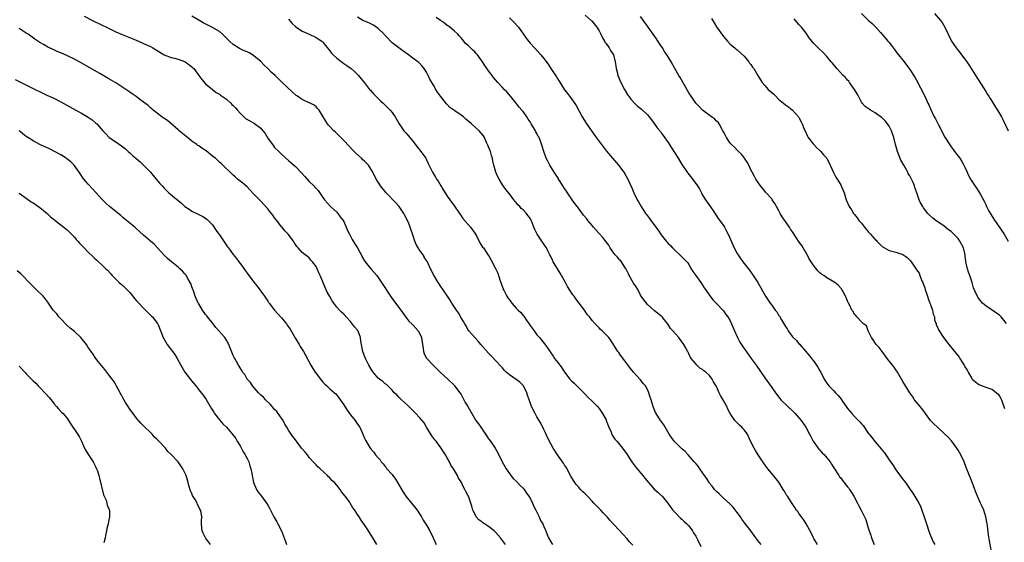
# Model space of a CAD drawing. Units: inches. Extents: x 2616000 to 2619000, y 1536000 to 1539000.
# Drawn here: x 2616757 to 2617042, y 1536846 to 1536997 of the extents above; entities that cross this region are included whole.
import ezdxf

# ---------------------------------------------------------------- set-up
doc = ezdxf.new("R2010")
doc.units = ezdxf.units.IN
doc.header["$MEASUREMENT"] = 0
doc.layers.add('LD26161536_10ft', color=9, linetype='Continuous')

msp = doc.modelspace()

# ---------------------------------------------------------------- linework, layer by layer
at = {"layer": 'LD26161536_10ft'}
for points, elevation in [([(2616775.8, 1536998.2), (2616778.19, 1536997), (2616781, 1536995.64), (2616782.27, 1536995), (2616783.65, 1536994.35), (2616785, 1536993.69), (2616786.86, 1536992.86), (2616789.74, 1536991.74), (2616791.53, 1536991), (2616793, 1536990.33), (2616795, 1536989.39), (2616795.72, 1536989), (2616797, 1536988.24), (2616797.74, 1536987.74), (2616799, 1536986.99), (2616801, 1536986.19), (2616801.98, 1536986.02), (2616803, 1536985.73), (2616804.9, 1536985.1), (2616805, 1536985.06), (2616805.1, 1536985), (2616806.18, 1536984.18), (2616807, 1536983.53), (2616807.28, 1536983.28), (2616807.55, 1536983), (2616809.05, 1536981), (2616809.87, 1536979.87), (2616811, 1536978.58), (2616812.96, 1536976.96), (2616814.09, 1536976.09), (2616815, 1536975.61), (2616815.33, 1536975.33), (2616817, 1536974.11), (2616818.29, 1536973), (2616818.63, 1536972.63), (2616819, 1536972.29), (2616819.64, 1536971.64), (2616820.25, 1536971), (2616821, 1536970.05), (2616822.59, 1536968.59), (2616823.83, 1536967.83), (2616825.13, 1536967.13), (2616827, 1536965.73), (2616827.6, 1536965), (2616828.21, 1536964.21), (2616829, 1536962.89), (2616830.34, 1536961), (2616830.62, 1536960.62), (2616831, 1536960.18), (2616832.2, 1536959), (2616833, 1536958.19), (2616835, 1536956.37), (2616835.74, 1536955.74), (2616837, 1536954.61), (2616838.75, 1536952.75), (2616839.71, 1536951.71), (2616841, 1536950.27), (2616842.38, 1536949), (2616842.68, 1536948.68), (2616843, 1536948.26), (2616843.63, 1536947.63), (2616845, 1536945.66), (2616845.43, 1536945), (2616847.2, 1536943), (2616849, 1536941.36), (2616849.31, 1536941), (2616850.01, 1536940.01), (2616850.83, 1536939), (2616851, 1536938.69), (2616851.76, 1536937), (2616852.08, 1536936.08), (2616852.66, 1536935), (2616853, 1536934.42), (2616853.46, 1536933.46), (2616853.75, 1536933), (2616854.2, 1536932.2), (2616855.01, 1536931), (2616856.31, 1536928.52), (2616856.38, 1536928.38), (2616857.21, 1536927), (2616858.84, 1536925), (2616859.87, 1536923.87), (2616860.57, 1536923), (2616861, 1536922.42), (2616861.99, 1536921), (2616864.74, 1536916.74), (2616866.04, 1536915), (2616867.58, 1536913), (2616869, 1536910.95), (2616869.83, 1536909.82), (2616870.7, 1536909), (2616870.83, 1536908.83), (2616871, 1536908.69), (2616872.62, 1536907), (2616873, 1536906.32), (2616873.5, 1536905), (2616873.79, 1536903), (2616874.03, 1536901.97), (2616874.14, 1536901), (2616874.31, 1536900.31), (2616875.03, 1536899.03), (2616876.95, 1536897), (2616877.99, 1536895.99), (2616879, 1536894.99), (2616881.14, 1536893), (2616883, 1536891.18), (2616883.15, 1536891), (2616884.66, 1536889), (2616885, 1536888.5), (2616885.51, 1536887.51), (2616885.84, 1536887), (2616886.24, 1536886.24), (2616886.99, 1536884.99), (2616887.72, 1536883.72), (2616888.09, 1536883), (2616889.29, 1536881), (2616890.03, 1536880.03), (2616890.69, 1536879), (2616892.48, 1536876.48), (2616893, 1536875.7), (2616893.51, 1536875), (2616894.91, 1536872.91), (2616895.65, 1536871.65), (2616896.94, 1536869), (2616897.65, 1536867.65), (2616898.05, 1536867), (2616899, 1536865.61), (2616899.47, 1536865), (2616900.15, 1536864.15), (2616901, 1536863.4), (2616901.19, 1536863.19), (2616901.39, 1536863), (2616902.15, 1536862.15), (2616903, 1536861.35), (2616903.27, 1536861), (2616903.94, 1536859.94), (2616904.65, 1536859), (2616905, 1536858.46), (2616905.74, 1536857), (2616906.07, 1536856.07), (2616906.69, 1536855), (2616907.62, 1536853), (2616908.01, 1536852.01), (2616908.65, 1536851), (2616909, 1536850.21), (2616909.35, 1536849.35), (2616909.54, 1536849), (2616909.92, 1536847.92), (2616910.37, 1536847), (2616911, 1536845.83), (2616911.46, 1536845)], 8650), ([(2616934.8, 1536844.8), (2616933.82, 1536845.82), (2616933, 1536846.73), (2616931.96, 1536847.96), (2616931.02, 1536849), (2616929, 1536851.12), (2616928.1, 1536852.1), (2616927.32, 1536853), (2616926.22, 1536854.22), (2616925.46, 1536855), (2616925.24, 1536855.24), (2616924.23, 1536856.23), (2616923.52, 1536857), (2616923, 1536857.59), (2616921.63, 1536859), (2616921, 1536859.7), (2616920.3, 1536860.3), (2616919.61, 1536861), (2616919, 1536861.74), (2616918.39, 1536862.39), (2616917.97, 1536863), (2616917.58, 1536863.58), (2616916.85, 1536864.85), (2616915.41, 1536867.41), (2616915, 1536868.03), (2616914.64, 1536868.64), (2616912.99, 1536871), (2616911.7, 1536873), (2616911, 1536874.18), (2616910.08, 1536876.08), (2616909.45, 1536877.45), (2616909, 1536878.34), (2616908.16, 1536880.16), (2616907, 1536882.04), (2616906.44, 1536883), (2616905.45, 1536885), (2616905, 1536886.17), (2616904.74, 1536887), (2616904.3, 1536888.3), (2616904.09, 1536889), (2616903.05, 1536891.05), (2616902.07, 1536892.07), (2616901, 1536892.91), (2616899, 1536894.25), (2616898.08, 1536895), (2616897.54, 1536895.54), (2616897, 1536896.21), (2616896.6, 1536896.6), (2616895, 1536898.4), (2616893.7, 1536899.7), (2616893, 1536900.46), (2616890.78, 1536903), (2616889.99, 1536903.99), (2616888.95, 1536905), (2616887.26, 1536907), (2616887, 1536907.39), (2616886.44, 1536908.44), (2616886.06, 1536909), (2616885.71, 1536909.71), (2616885, 1536910.76), (2616884.24, 1536912.24), (2616883.67, 1536913), (2616882.37, 1536915), (2616881.87, 1536915.87), (2616881.06, 1536917), (2616879, 1536920.1), (2616878.65, 1536920.65), (2616878.4, 1536921), (2616877.12, 1536923.12), (2616876.17, 1536925), (2616875.46, 1536926.54), (2616875.24, 1536927), (2616875, 1536927.39), (2616874.36, 1536928.36), (2616874.27, 1536928.52), (2616873.99, 1536929), (2616873, 1536930.37), (2616872.59, 1536931), (2616871.99, 1536931.99), (2616871.59, 1536933), (2616871, 1536934.78), (2616870.42, 1536936.42), (2616870.27, 1536937), (2616869.86, 1536938.14), (2616869.51, 1536939), (2616868.63, 1536940.63), (2616868.45, 1536941), (2616867.04, 1536943.04), (2616866.09, 1536944.09), (2616863.29, 1536947), (2616861.66, 1536949), (2616861, 1536950.05), (2616860.45, 1536951), (2616859.47, 1536953), (2616859, 1536953.77), (2616858.18, 1536955), (2616857, 1536956.2), (2616856.59, 1536956.59), (2616856.17, 1536957), (2616854.5, 1536958.5), (2616853.51, 1536959.51), (2616852.54, 1536960.54), (2616851, 1536962.21), (2616850.2, 1536963), (2616849.61, 1536963.61), (2616848.58, 1536964.58), (2616848.12, 1536965), (2616846.64, 1536966.64), (2616846.3, 1536967), (2616845.82, 1536967.82), (2616845.02, 1536969), (2616843.87, 1536971), (2616843.46, 1536971.46), (2616843, 1536971.9), (2616842.42, 1536972.42), (2616841.3, 1536973), (2616841, 1536973.13), (2616839, 1536974.06), (2616838.42, 1536974.42), (2616837.64, 1536975), (2616837.26, 1536975.26), (2616836.18, 1536976.18), (2616833, 1536979.14), (2616831.18, 1536981), (2616830.03, 1536982.03), (2616829.04, 1536983), (2616827.99, 1536983.99), (2616827, 1536985.08), (2616825, 1536986.74), (2616824.59, 1536987), (2616823.58, 1536987.58), (2616823, 1536987.86), (2616822.19, 1536988.19), (2616820.82, 1536988.82), (2616819, 1536989.99), (2616817.91, 1536991), (2616817.47, 1536991.47), (2616815.93, 1536993), (2616815, 1536993.73), (2616812.82, 1536995), (2616810.28, 1536996.28), (2616808.82, 1536997.18), (2616807, 1536998.2)], 8640), ([(2616835, 1536997.31), (2616836.12, 1536996.12), (2616837.17, 1536995.17), (2616839, 1536993.9), (2616840.95, 1536993), (2616843, 1536992.02), (2616843.62, 1536991.62), (2616844.66, 1536991), (2616845, 1536990.7), (2616845.73, 1536989.73), (2616847, 1536988.18), (2616847.49, 1536987.49), (2616847.94, 1536987), (2616849, 1536986.04), (2616851, 1536984.53), (2616851.92, 1536983.92), (2616853.17, 1536983), (2616854.15, 1536982.15), (2616855, 1536981.33), (2616855.3, 1536981), (2616856.07, 1536980.07), (2616857, 1536978.92), (2616858.49, 1536977), (2616858.72, 1536976.72), (2616859.66, 1536975.66), (2616861, 1536974.34), (2616861.68, 1536973.68), (2616862.47, 1536973), (2616864.49, 1536971), (2616865, 1536970.31), (2616865.91, 1536969), (2616866.34, 1536968.34), (2616867.03, 1536967), (2616868.43, 1536965), (2616869, 1536964.35), (2616869.65, 1536963.65), (2616871, 1536962.01), (2616872.29, 1536960.29), (2616873.34, 1536959), (2616874.77, 1536957), (2616875.49, 1536955.49), (2616876.45, 1536953.55), (2616876.7, 1536953), (2616877, 1536952.5), (2616877.58, 1536951.58), (2616877.92, 1536951), (2616878.35, 1536950.35), (2616879.1, 1536949), (2616879.85, 1536947.85), (2616880.36, 1536947), (2616881, 1536946.05), (2616881.78, 1536945), (2616883.13, 1536943.13), (2616884.54, 1536941), (2616884.71, 1536940.71), (2616885, 1536940.33), (2616885.51, 1536939.51), (2616887.75, 1536937), (2616889, 1536935.29), (2616889.19, 1536935), (2616889.44, 1536934.56), (2616890.49, 1536932.49), (2616891.26, 1536931.26), (2616891.49, 1536931), (2616892.9, 1536928.9), (2616893.12, 1536928.52), (2616893.62, 1536927.62), (2616893.99, 1536927), (2616894.35, 1536926.35), (2616895, 1536925.09), (2616895.66, 1536923.66), (2616896.21, 1536921.79), (2616896.51, 1536921), (2616896.67, 1536920.67), (2616897.19, 1536919.19), (2616897.24, 1536919), (2616897.45, 1536918.55), (2616898.24, 1536917), (2616898.58, 1536916.58), (2616899, 1536915.96), (2616899.42, 1536915.42), (2616899.68, 1536915), (2616901, 1536913.59), (2616901.53, 1536913), (2616902.29, 1536912.29), (2616903, 1536911.41), (2616903.21, 1536911.21), (2616904.09, 1536909.91), (2616904.74, 1536909), (2616904.83, 1536908.83), (2616905, 1536908.57), (2616906.16, 1536907), (2616907, 1536905.83), (2616907.77, 1536905), (2616909.19, 1536903.19), (2616910.03, 1536902.03), (2616911, 1536900.56), (2616911.67, 1536899.67), (2616912.12, 1536899), (2616913, 1536897.77), (2616913.58, 1536897), (2616914.21, 1536896.21), (2616914.98, 1536895), (2616916.53, 1536893), (2616917, 1536892.48), (2616917.76, 1536891.76), (2616918.51, 1536891), (2616919, 1536890.55), (2616920.8, 1536888.8), (2616921.78, 1536887.78), (2616923, 1536886.59), (2616924.54, 1536885), (2616925, 1536884.49), (2616925.62, 1536883.62), (2616926, 1536883), (2616927, 1536881.14), (2616927.07, 1536881), (2616927.81, 1536879), (2616928.45, 1536877.55), (2616928.66, 1536877), (2616928.77, 1536876.77), (2616929.6, 1536875.6), (2616930.11, 1536875), (2616931, 1536873.97), (2616931.77, 1536873), (2616933.1, 1536871.1), (2616933.87, 1536869.87), (2616934.52, 1536869), (2616934.7, 1536868.7), (2616935, 1536868.33), (2616935.56, 1536867.56), (2616936.05, 1536867), (2616937, 1536865.79), (2616937.66, 1536865), (2616938.23, 1536864.23), (2616941, 1536861.05), (2616942.07, 1536860.07), (2616943, 1536859.26), (2616943.15, 1536859.15), (2616943.3, 1536859), (2616944.96, 1536857), (2616945.79, 1536855.79), (2616946.4, 1536855), (2616947, 1536854.32), (2616948.63, 1536852.63), (2616949, 1536852.36), (2616949.65, 1536851.65), (2616950.43, 1536851), (2616950.7, 1536850.7), (2616951, 1536850.44), (2616952.06, 1536849), (2616952.39, 1536848.39), (2616953, 1536847.48), (2616953.5, 1536846.5), (2616954.45, 1536844.45)], 8630), ([(2616971.96, 1536845), (2616971, 1536846.15), (2616970.39, 1536847), (2616968.94, 1536848.94), (2616967.21, 1536851.21), (2616966.36, 1536852.36), (2616965.94, 1536853), (2616965, 1536854.34), (2616963.83, 1536855.83), (2616962.85, 1536856.85), (2616961, 1536858.49), (2616960.47, 1536859), (2616959.76, 1536859.76), (2616959, 1536860.41), (2616958.72, 1536860.72), (2616958.48, 1536861), (2616957.86, 1536861.86), (2616957, 1536862.82), (2616956.88, 1536863), (2616956.19, 1536864.19), (2616955.58, 1536865), (2616954.17, 1536867), (2616953.73, 1536867.73), (2616953, 1536868.47), (2616952.76, 1536868.76), (2616952.52, 1536869), (2616950.78, 1536871), (2616949.97, 1536871.97), (2616949, 1536872.81), (2616947, 1536874.72), (2616946.73, 1536875), (2616946.02, 1536876.02), (2616945.29, 1536877), (2616944.14, 1536879), (2616943.75, 1536879.75), (2616942.9, 1536880.9), (2616942.82, 1536881), (2616941.5, 1536883), (2616941.34, 1536883.34), (2616940.78, 1536884.78), (2616940.68, 1536885), (2616940.09, 1536887), (2616939.77, 1536887.77), (2616939.45, 1536889), (2616939, 1536890.01), (2616938.43, 1536891), (2616937.74, 1536891.74), (2616937, 1536892.8), (2616936.83, 1536893), (2616934.99, 1536894.99), (2616934.06, 1536896.06), (2616933, 1536897.53), (2616931.49, 1536899.49), (2616931, 1536900.23), (2616930.68, 1536900.68), (2616930.42, 1536901), (2616929, 1536903.32), (2616928.33, 1536904.33), (2616927.78, 1536905), (2616927, 1536905.8), (2616925.86, 1536907), (2616925.38, 1536907.38), (2616925, 1536907.82), (2616923.87, 1536909), (2616923, 1536909.95), (2616922.2, 1536911), (2616921.66, 1536911.66), (2616920.74, 1536913), (2616919.24, 1536915), (2616918.25, 1536916.25), (2616917.74, 1536917), (2616917.42, 1536917.42), (2616917, 1536918.01), (2616915.87, 1536919.87), (2616915.27, 1536921), (2616913.72, 1536923.72), (2616912.9, 1536925), (2616911.72, 1536927), (2616911.48, 1536927.48), (2616910.98, 1536928.52), (2616910.75, 1536929), (2616910.16, 1536930.16), (2616909.72, 1536931), (2616909.45, 1536931.45), (2616908.36, 1536933), (2616907.02, 1536935), (2616906.35, 1536936.35), (2616906.07, 1536937), (2616905.58, 1536938.42), (2616905.36, 1536939), (2616905, 1536939.66), (2616904.39, 1536940.39), (2616904, 1536941), (2616903, 1536942.02), (2616902.44, 1536942.44), (2616902.04, 1536943), (2616901.5, 1536943.5), (2616901, 1536944.17), (2616900.6, 1536944.6), (2616900.33, 1536945), (2616899, 1536946.73), (2616897.96, 1536947.96), (2616897.22, 1536949), (2616897, 1536949.35), (2616896.03, 1536951), (2616895.68, 1536951.68), (2616895.07, 1536953), (2616894.5, 1536955), (2616894.21, 1536956.21), (2616894.15, 1536957), (2616893.83, 1536957.83), (2616893.54, 1536959), (2616893, 1536960.29), (2616892.78, 1536960.78), (2616892.7, 1536961), (2616892.39, 1536961.61), (2616891.75, 1536963), (2616891.48, 1536963.48), (2616890.21, 1536965), (2616888.04, 1536967), (2616887, 1536967.9), (2616886.36, 1536968.36), (2616885.67, 1536969), (2616885, 1536969.52), (2616883.19, 1536970.81), (2616881.76, 1536971.76), (2616881, 1536972.61), (2616880.79, 1536972.79), (2616879.06, 1536975), (2616878.19, 1536976.19), (2616877.67, 1536977), (2616877, 1536978.23), (2616875.95, 1536979.95), (2616875.5, 1536981), (2616875, 1536982.01), (2616874.31, 1536983), (2616873.7, 1536983.7), (2616873, 1536984.55), (2616872.76, 1536984.76), (2616872.51, 1536985), (2616871, 1536986.06), (2616869.82, 1536987), (2616868.15, 1536988.15), (2616865, 1536990.52), (2616864.53, 1536991), (2616863.81, 1536991.81), (2616863, 1536992.62), (2616862.84, 1536992.84), (2616862.68, 1536993), (2616861, 1536994.61), (2616859.63, 1536995.63), (2616858.29, 1536996.29), (2616856.58, 1536997), (2616855, 1536997.91)], 8620), ([(2616988.29, 1536845), (2616987.21, 1536846.79), (2616987, 1536847.16), (2616986.41, 1536848.41), (2616984.95, 1536851), (2616984.23, 1536852.23), (2616983.64, 1536853), (2616983, 1536853.91), (2616982.56, 1536854.56), (2616982.22, 1536855), (2616981.73, 1536855.73), (2616980.9, 1536856.9), (2616979.57, 1536859), (2616979.33, 1536859.33), (2616979, 1536859.9), (2616978.58, 1536860.58), (2616978.36, 1536861), (2616977.05, 1536863.06), (2616975.57, 1536865), (2616973.92, 1536867), (2616972.67, 1536868.67), (2616971.07, 1536871.07), (2616970.3, 1536872.3), (2616969.88, 1536873), (2616968.89, 1536875), (2616968.33, 1536876.33), (2616967.98, 1536877), (2616967, 1536878.32), (2616966.69, 1536878.69), (2616966.4, 1536879), (2616965.66, 1536879.66), (2616965, 1536880.31), (2616964.64, 1536880.64), (2616964.33, 1536881), (2616963, 1536882.97), (2616962.3, 1536884.3), (2616961.96, 1536885), (2616961, 1536886.82), (2616960.2, 1536888.2), (2616959.82, 1536889), (2616959, 1536890.84), (2616958.18, 1536892.18), (2616957.79, 1536893), (2616957, 1536894.07), (2616955.94, 1536895), (2616955.38, 1536895.38), (2616955, 1536895.75), (2616954.19, 1536896.19), (2616953.35, 1536897), (2616953, 1536897.38), (2616951.7, 1536899), (2616951.43, 1536899.43), (2616951, 1536900.34), (2616950.78, 1536900.78), (2616950.64, 1536901), (2616950.09, 1536902.09), (2616949.54, 1536903), (2616949.31, 1536903.31), (2616949, 1536903.82), (2616948.09, 1536905), (2616946.38, 1536907), (2616945.69, 1536907.69), (2616945, 1536908.86), (2616943.27, 1536911), (2616943.13, 1536911.13), (2616943, 1536911.28), (2616941, 1536912.91), (2616939, 1536914.65), (2616938.69, 1536915), (2616937.96, 1536915.96), (2616937.23, 1536917), (2616937, 1536917.36), (2616936.18, 1536919), (2616935.75, 1536919.75), (2616935, 1536920.82), (2616933.73, 1536923), (2616933.52, 1536923.52), (2616933, 1536924.47), (2616932.85, 1536924.85), (2616932.76, 1536925), (2616932.23, 1536925.77), (2616931.48, 1536927), (2616931.27, 1536927.27), (2616931, 1536927.5), (2616930.34, 1536928.34), (2616930.16, 1536928.52), (2616929.7, 1536929), (2616929.41, 1536929.41), (2616929, 1536929.87), (2616928.22, 1536931), (2616927.79, 1536931.79), (2616927, 1536932.8), (2616926.07, 1536934.07), (2616925, 1536935.2), (2616924.16, 1536936.16), (2616923.4, 1536937), (2616923, 1536937.48), (2616921.76, 1536939), (2616921.44, 1536939.44), (2616920.52, 1536940.52), (2616919, 1536942.56), (2616918.8, 1536942.8), (2616918.67, 1536943), (2616917.94, 1536943.94), (2616917.24, 1536945), (2616915.82, 1536947), (2616915.51, 1536947.51), (2616915, 1536948.29), (2616914.52, 1536949), (2616913.71, 1536950.29), (2616913.28, 1536951), (2616913.19, 1536951.19), (2616912.41, 1536952.41), (2616911.95, 1536953), (2616910.7, 1536955), (2616910.18, 1536956.18), (2616909.7, 1536957), (2616908.95, 1536959), (2616908.51, 1536960.51), (2616908.01, 1536961.99), (2616907.62, 1536963), (2616907.36, 1536963.36), (2616907, 1536964.22), (2616906.69, 1536964.69), (2616906.56, 1536965), (2616906.02, 1536965.98), (2616905.35, 1536967), (2616905.19, 1536967.19), (2616905, 1536967.59), (2616904.4, 1536968.4), (2616904.11, 1536969), (2616903, 1536970.54), (2616902.65, 1536971), (2616901.82, 1536971.82), (2616900.98, 1536973), (2616899.37, 1536975), (2616898.25, 1536976.25), (2616897.53, 1536977), (2616897, 1536977.52), (2616895.67, 1536979), (2616895, 1536979.77), (2616894.45, 1536980.45), (2616894.05, 1536981), (2616893, 1536982.35), (2616891.87, 1536983.87), (2616891.18, 1536985), (2616889.74, 1536987), (2616889.41, 1536987.41), (2616889, 1536987.84), (2616888.38, 1536988.38), (2616887, 1536989.78), (2616886.34, 1536990.34), (2616885.84, 1536991), (2616885.44, 1536991.44), (2616885, 1536991.97), (2616884.5, 1536992.5), (2616884.08, 1536993), (2616883, 1536993.97), (2616881.77, 1536995), (2616881.33, 1536995.33), (2616881, 1536995.54), (2616880.2, 1536996.2), (2616879.05, 1536997), (2616877.81, 1536997.81)], 8610), ([(2616899, 1536997.76), (2616899.79, 1536997), (2616900.42, 1536996.42), (2616901.37, 1536995.37), (2616901.65, 1536995), (2616903, 1536993.12), (2616903.86, 1536991.86), (2616904.51, 1536991), (2616905, 1536990.41), (2616906.27, 1536989), (2616908.12, 1536987), (2616909, 1536985.95), (2616910.28, 1536984.28), (2616911.24, 1536982.76), (2616912.63, 1536980.63), (2616913, 1536980), (2616913.41, 1536979.41), (2616915, 1536976.9), (2616915.81, 1536975.81), (2616916.44, 1536975), (2616917.53, 1536973.53), (2616918.31, 1536972.31), (2616920.11, 1536969), (2616921.22, 1536967.22), (2616923, 1536964.64), (2616923.7, 1536963.7), (2616925.67, 1536961), (2616927.12, 1536959.12), (2616928.88, 1536957), (2616930.61, 1536955), (2616932.18, 1536953), (2616932.5, 1536952.5), (2616933.35, 1536951), (2616933.85, 1536949.85), (2616934.44, 1536948.44), (2616935.04, 1536947.04), (2616936.06, 1536945), (2616936.41, 1536944.41), (2616937.19, 1536943), (2616938.45, 1536941), (2616938.7, 1536940.7), (2616939, 1536940.28), (2616939.56, 1536939.56), (2616939.94, 1536939), (2616942.14, 1536936.14), (2616943, 1536934.81), (2616944.42, 1536933), (2616944.71, 1536932.71), (2616945, 1536932.35), (2616945.68, 1536931.68), (2616946.25, 1536931), (2616947, 1536930.26), (2616948.72, 1536928.72), (2616948.92, 1536928.52), (2616949.71, 1536927.71), (2616950.38, 1536927), (2616950.66, 1536926.66), (2616951, 1536926.19), (2616951.69, 1536925), (2616952.16, 1536924.16), (2616953, 1536923.04), (2616954.46, 1536921), (2616954.67, 1536920.67), (2616955, 1536920.24), (2616955.47, 1536919.47), (2616955.81, 1536919), (2616957.09, 1536917.09), (2616957.18, 1536917), (2616957.95, 1536915.95), (2616958.89, 1536915), (2616959, 1536914.87), (2616961, 1536912.79), (2616961.76, 1536911.76), (2616962.29, 1536911), (2616963, 1536909.85), (2616963.38, 1536909), (2616964.2, 1536907), (2616965.06, 1536905), (2616965.74, 1536903.74), (2616966.52, 1536902.52), (2616967, 1536901.82), (2616969.06, 1536899), (2616970.48, 1536897), (2616973, 1536893.38), (2616975, 1536890.59), (2616976.1, 1536889), (2616976.48, 1536888.48), (2616977, 1536887.84), (2616977.35, 1536887.35), (2616977.64, 1536887), (2616979.65, 1536885), (2616981, 1536883.78), (2616981.8, 1536883), (2616983, 1536881.68), (2616983.59, 1536881), (2616984.92, 1536879), (2616985.98, 1536877), (2616986.31, 1536876.31), (2616987.05, 1536875), (2616988.68, 1536872.68), (2616989, 1536872.37), (2616989.64, 1536871.64), (2616990.27, 1536871), (2616990.6, 1536870.6), (2616991, 1536870.17), (2616991.9, 1536869), (2616992.31, 1536868.31), (2616993, 1536867.27), (2616993.16, 1536867), (2616994.44, 1536865), (2616994.67, 1536864.67), (2616995, 1536864.31), (2616995.56, 1536863.56), (2616997, 1536861.74), (2616997.31, 1536861.31), (2616997.53, 1536861), (2616998.08, 1536860.08), (2616998.79, 1536859), (2616999.89, 1536857), (2617000.22, 1536856.22), (2617000.95, 1536855), (2617001.94, 1536853), (2617002.27, 1536852.27), (2617003, 1536849.88), (2617003.25, 1536849), (2617003.71, 1536847.71), (2617003.91, 1536847), (2617004.73, 1536845)], 8600), ([(2616921, 1536998.5), (2616922.71, 1536997), (2616922.85, 1536996.85), (2616923, 1536996.73), (2616923.74, 1536995.74), (2616924.36, 1536995), (2616925, 1536993.99), (2616925.47, 1536993), (2616925.94, 1536991.94), (2616926.57, 1536991), (2616926.7, 1536990.7), (2616927, 1536990.31), (2616927.9, 1536989), (2616928.29, 1536988.29), (2616929, 1536987.31), (2616929.16, 1536987), (2616929.7, 1536985), (2616929.82, 1536983.82), (2616929.99, 1536983), (2616930.33, 1536981.67), (2616930.47, 1536981), (2616931.31, 1536979), (2616932.36, 1536977), (2616933.35, 1536975.35), (2616933.58, 1536975), (2616934.2, 1536974.2), (2616935.25, 1536973), (2616936.17, 1536972.17), (2616937.26, 1536971.26), (2616939, 1536969.59), (2616939.51, 1536969), (2616940.14, 1536968.14), (2616941, 1536967.12), (2616941.87, 1536965.87), (2616942.58, 1536965), (2616942.75, 1536964.75), (2616943, 1536964.44), (2616943.6, 1536963.6), (2616945, 1536961.57), (2616946.02, 1536960.02), (2616947.93, 1536957), (2616949, 1536955.19), (2616951, 1536952.27), (2616951.6, 1536951.6), (2616952.08, 1536951), (2616953, 1536949.68), (2616953.52, 1536949), (2616954.11, 1536948.11), (2616954.65, 1536947), (2616955, 1536946.36), (2616955.82, 1536945), (2616956.32, 1536944.32), (2616957.94, 1536941.94), (2616959.53, 1536939.53), (2616961, 1536937.51), (2616961.31, 1536937), (2616961.91, 1536935.91), (2616962.35, 1536935), (2616964.18, 1536931), (2616965, 1536929.43), (2616965.26, 1536929), (2616965.6, 1536928.52), (2616965.98, 1536927.98), (2616966.63, 1536927), (2616967, 1536926.5), (2616968.53, 1536924.53), (2616969.61, 1536923), (2616970.95, 1536920.95), (2616973.21, 1536917), (2616974.55, 1536915), (2616975, 1536914.45), (2616976.03, 1536913), (2616976.45, 1536912.45), (2616977, 1536911.54), (2616977.23, 1536911.23), (2616977.82, 1536910.18), (2616978.72, 1536908.72), (2616979, 1536908.2), (2616979.52, 1536907.52), (2616979.79, 1536907), (2616981, 1536905.28), (2616981.24, 1536905), (2616982.16, 1536904.16), (2616983, 1536903.14), (2616983.08, 1536903.08), (2616984.92, 1536901), (2616985.85, 1536899.85), (2616986.52, 1536899), (2616987, 1536898.34), (2616988.03, 1536897), (2616988.4, 1536896.4), (2616989, 1536895.34), (2616989.21, 1536895), (2616990.23, 1536893), (2616991, 1536891.77), (2616991.59, 1536891), (2616993, 1536889.55), (2616993.48, 1536889), (2616994.25, 1536888.25), (2616995.12, 1536887.12), (2616995.61, 1536886.39), (2616996.58, 1536885), (2616997, 1536884.46), (2616997.67, 1536883.67), (2616998.2, 1536883), (2616999, 1536882.16), (2617000.57, 1536880.57), (2617001, 1536879.98), (2617001.49, 1536879.49), (2617003, 1536877.3), (2617003.23, 1536877), (2617004.03, 1536876.03), (2617005, 1536874.78), (2617006.76, 1536872.76), (2617007, 1536872.41), (2617007.65, 1536871.65), (2617009.27, 1536869.27), (2617009.43, 1536869), (2617010.08, 1536868.08), (2617010.78, 1536867), (2617012.56, 1536864.56), (2617013.74, 1536863), (2617015.15, 1536861), (2617015.9, 1536859.9), (2617017, 1536858.13), (2617017.62, 1536857), (2617018.09, 1536856.09), (2617018.49, 1536855), (2617019.2, 1536853), (2617019.64, 1536851.64), (2617019.82, 1536851), (2617020.61, 1536848.61), (2617021, 1536847.63), (2617021.81, 1536845.81), (2617022.25, 1536845)], 8590), ([(2617038.65, 1536843), (2617038.11, 1536846.11), (2617037.85, 1536847.85), (2617037.55, 1536850.45), (2617037.47, 1536851), (2617037.08, 1536853), (2617036.42, 1536855), (2617036.01, 1536856.01), (2617035.5, 1536857), (2617034.6, 1536859), (2617034.18, 1536860.18), (2617033.85, 1536861), (2617033.08, 1536863.08), (2617031.35, 1536867.35), (2617030.73, 1536869), (2617029.82, 1536871), (2617029, 1536872.38), (2617028.6, 1536873), (2617027.08, 1536875.08), (2617026.14, 1536876.14), (2617025, 1536877.25), (2617023, 1536879.02), (2617022, 1536880), (2617021.06, 1536881), (2617019.56, 1536883), (2617019.34, 1536883.34), (2617019, 1536883.78), (2617018.5, 1536884.5), (2617018.03, 1536885), (2617017, 1536886.3), (2617016.39, 1536887), (2617015.87, 1536887.87), (2617014.98, 1536889), (2617013.82, 1536891), (2617013.49, 1536891.49), (2617013, 1536892.24), (2617012.59, 1536893), (2617011.44, 1536895), (2617011.28, 1536895.28), (2617011, 1536895.68), (2617010.46, 1536896.46), (2617010.02, 1536897), (2617008.48, 1536899), (2617007, 1536901.01), (2617006.1, 1536902.1), (2617005.29, 1536903), (2617004.37, 1536904.37), (2617003.9, 1536905), (2617002.92, 1536907), (2617002.46, 1536908.46), (2617001.65, 1536909), (2617001, 1536909.62), (2616999.68, 1536911), (2616999.38, 1536911.38), (2616999, 1536911.74), (2616998.58, 1536912.58), (2616998.24, 1536913), (2616997.51, 1536914.49), (2616997.18, 1536915.18), (2616997, 1536915.62), (2616996.61, 1536916.61), (2616996.42, 1536917), (2616995.71, 1536918.29), (2616995.34, 1536919), (2616995.19, 1536919.19), (2616994.23, 1536920.23), (2616993.32, 1536921), (2616991, 1536922.39), (2616990.13, 1536923), (2616989.45, 1536923.45), (2616989, 1536923.81), (2616988.4, 1536924.4), (2616987, 1536926.14), (2616985.9, 1536927.9), (2616985.55, 1536928.52), (2616983.69, 1536931.69), (2616983, 1536932.73), (2616982.06, 1536934.06), (2616981, 1536935.71), (2616980.48, 1536936.48), (2616980.18, 1536937), (2616978.07, 1536940.07), (2616977.5, 1536941), (2616977, 1536941.96), (2616976.42, 1536943), (2616975.89, 1536943.89), (2616975.17, 1536945), (2616975, 1536945.21), (2616973.22, 1536947.22), (2616973, 1536947.51), (2616972.31, 1536948.31), (2616971.78, 1536949), (2616970.44, 1536951), (2616969.91, 1536951.91), (2616969.32, 1536953), (2616969, 1536953.63), (2616968.36, 1536955), (2616967.88, 1536955.88), (2616967.14, 1536957), (2616966.22, 1536958.22), (2616965.35, 1536959), (2616965.18, 1536959.19), (2616965, 1536959.35), (2616964.22, 1536960.22), (2616963.33, 1536961), (2616963, 1536961.4), (2616961.92, 1536963), (2616961.64, 1536963.64), (2616961, 1536964.71), (2616960.87, 1536965), (2616960.63, 1536965.37), (2616959.75, 1536967), (2616959.47, 1536967.47), (2616959, 1536967.77), (2616958.44, 1536968.44), (2616957.59, 1536969), (2616954.91, 1536971), (2616954, 1536972), (2616952.98, 1536973), (2616951.65, 1536975), (2616951, 1536976.03), (2616948.45, 1536980.45), (2616948.1, 1536981), (2616946.96, 1536983), (2616945.86, 1536985), (2616945, 1536986.4), (2616944.65, 1536987), (2616943.98, 1536987.98), (2616943.37, 1536989), (2616942.42, 1536990.42), (2616941.66, 1536991.66), (2616940.7, 1536993), (2616939, 1536995.31), (2616937, 1536998.15)], 8580), ([(2616957.59, 1536997.59), (2616958.31, 1536996.31), (2616959, 1536995.16), (2616961, 1536992.32), (2616961.61, 1536991.61), (2616962.16, 1536991), (2616963, 1536990.13), (2616964.32, 1536989), (2616964.7, 1536988.7), (2616965, 1536988.47), (2616967, 1536986.62), (2616968.35, 1536985), (2616968.62, 1536984.62), (2616969, 1536984.16), (2616969.48, 1536983.48), (2616969.82, 1536983), (2616971.02, 1536981), (2616971.74, 1536979.74), (2616972.22, 1536979), (2616973, 1536978.08), (2616974.03, 1536977), (2616975, 1536976.12), (2616975.61, 1536975.61), (2616976.24, 1536975), (2616977, 1536974.2), (2616978.45, 1536973), (2616979, 1536972.48), (2616979.92, 1536971.92), (2616981.01, 1536971.01), (2616982.76, 1536969), (2616982.87, 1536968.87), (2616983, 1536968.65), (2616983.58, 1536967.58), (2616983.8, 1536967), (2616984.36, 1536965.64), (2616984.76, 1536964.76), (2616985, 1536964.27), (2616985.38, 1536963.38), (2616985.59, 1536963), (2616987, 1536961.2), (2616987.17, 1536961), (2616988.07, 1536960.07), (2616989, 1536959.28), (2616989.28, 1536959), (2616990.06, 1536958.06), (2616990.97, 1536957), (2616991.94, 1536955), (2616992.88, 1536952.88), (2616993.57, 1536951.57), (2616993.97, 1536951), (2616995, 1536949.28), (2616995.18, 1536949), (2616995.69, 1536947.69), (2616995.98, 1536947), (2616996.61, 1536945), (2616997.49, 1536943), (2616998.09, 1536942.09), (2616998.75, 1536941), (2616999, 1536940.71), (2616999.76, 1536939.76), (2617000.27, 1536939), (2617001, 1536938.17), (2617001.89, 1536937), (2617002.42, 1536936.42), (2617003, 1536935.72), (2617003.34, 1536935.34), (2617003.6, 1536935), (2617005, 1536933.48), (2617005.25, 1536933.25), (2617005.44, 1536933), (2617006.25, 1536932.25), (2617007, 1536931.47), (2617007.67, 1536931), (2617009, 1536930.32), (2617011, 1536929.81), (2617013, 1536929.1), (2617013.86, 1536928.52), (2617014.25, 1536928.25), (2617015.26, 1536927.26), (2617015.45, 1536927), (2617016.29, 1536925.71), (2617016.89, 1536924.89), (2617017, 1536924.68), (2617017.7, 1536923.7), (2617017.91, 1536923), (2617018.55, 1536921.45), (2617018.78, 1536921), (2617019, 1536920.37), (2617019.4, 1536919.4), (2617019.51, 1536919), (2617020.18, 1536917), (2617020.36, 1536916.36), (2617020.87, 1536915), (2617021, 1536914.57), (2617021.58, 1536913), (2617021.82, 1536911.82), (2617022.14, 1536911), (2617022.2, 1536910.2), (2617022.64, 1536909), (2617022.7, 1536908.7), (2617023, 1536908.05), (2617023.3, 1536907.3), (2617023.48, 1536907), (2617024.81, 1536905), (2617025.77, 1536903.77), (2617026.33, 1536903), (2617028.45, 1536900.45), (2617029, 1536899.69), (2617029.31, 1536899.32), (2617029.55, 1536899), (2617030.39, 1536897.61), (2617030.78, 1536897), (2617030.86, 1536896.86), (2617031, 1536896.55), (2617031.6, 1536895.6), (2617031.89, 1536895), (2617033, 1536893.11), (2617033.1, 1536893), (2617035, 1536891.44), (2617035.3, 1536891.3), (2617036.01, 1536891), (2617037, 1536890.65), (2617037.59, 1536890.41), (2617039, 1536889.92), (2617040.17, 1536889), (2617040.59, 1536888.59), (2617041, 1536888.04), (2617041.35, 1536887.35), (2617041.54, 1536887), (2617041.91, 1536886.09), (2617042.28, 1536885), (2617042.41, 1536884.41)], 8570), ([(2617043, 1536909.09), (2617041.52, 1536911), (2617041, 1536911.48), (2617040.13, 1536912.13), (2617037, 1536914.19), (2617036.1, 1536915), (2617035.58, 1536915.58), (2617035, 1536916.38), (2617034.76, 1536916.76), (2617034.6, 1536917), (2617034.29, 1536917.71), (2617033.47, 1536919.47), (2617033.04, 1536921), (2617032.42, 1536923), (2617032.01, 1536924.01), (2617031.75, 1536925), (2617031.39, 1536926.61), (2617031.28, 1536927), (2617031.23, 1536927.23), (2617031.1, 1536928.52), (2617031.05, 1536929), (2617030.57, 1536931), (2617029.54, 1536933), (2617029, 1536933.78), (2617027.36, 1536935.36), (2617027, 1536935.8), (2617026.26, 1536936.26), (2617025, 1536937.32), (2617022.56, 1536939), (2617021.68, 1536939.68), (2617020.63, 1536940.63), (2617020.29, 1536941), (2617019, 1536942.61), (2617018.76, 1536943), (2617018.14, 1536944.14), (2617017.78, 1536945), (2617017.02, 1536947.02), (2617016.5, 1536948.5), (2617016.38, 1536949), (2617016.01, 1536949.99), (2617015.54, 1536951), (2617015.31, 1536951.31), (2617015, 1536951.9), (2617014.57, 1536952.57), (2617014.41, 1536953), (2617013.68, 1536954.32), (2617013.26, 1536955), (2617013, 1536955.52), (2617012.46, 1536956.46), (2617011.45, 1536959), (2617010.87, 1536961), (2617010.38, 1536963), (2617009.73, 1536965), (2617009, 1536966.37), (2617008.6, 1536967), (2617007.85, 1536967.85), (2617007, 1536968.75), (2617006.86, 1536968.86), (2617005, 1536970.23), (2617003.63, 1536971), (2617003.25, 1536971.25), (2617003, 1536971.46), (2617002.07, 1536972.07), (2617001.22, 1536973), (2617001, 1536973.31), (2617000.14, 1536975), (2616999.73, 1536975.73), (2616998.97, 1536977), (2616997.51, 1536979), (2616997.33, 1536979.33), (2616997, 1536979.62), (2616996.42, 1536980.42), (2616995.76, 1536981), (2616993.88, 1536983), (2616993.52, 1536983.52), (2616993, 1536984.11), (2616992.61, 1536984.61), (2616992.19, 1536985), (2616991, 1536986.54), (2616989.78, 1536987.78), (2616988.74, 1536988.74), (2616987, 1536990.49), (2616985.91, 1536991.91), (2616985.2, 1536993), (2616985, 1536993.26), (2616983.63, 1536995), (2616983, 1536995.71), (2616982.38, 1536996.38), (2616981.91, 1536997), (2616981.49, 1536997.49)], 8560), ([(2617001, 1536999.04), (2617003, 1536997.1), (2617004.14, 1536996.14), (2617005.12, 1536995.12), (2617006.54, 1536993.46), (2617007.91, 1536991.91), (2617008.66, 1536991), (2617009, 1536990.55), (2617009.7, 1536989.7), (2617010.56, 1536988.56), (2617011, 1536987.95), (2617011.75, 1536987), (2617013, 1536985.5), (2617014.88, 1536983), (2617016.49, 1536980.49), (2617017.32, 1536979), (2617017.65, 1536978.35), (2617018.58, 1536976.58), (2617019, 1536975.7), (2617019.36, 1536975), (2617020.29, 1536973), (2617020.49, 1536972.49), (2617021, 1536971.34), (2617022.12, 1536969), (2617022.43, 1536968.43), (2617023.32, 1536966.68), (2617025.18, 1536963.18), (2617027, 1536960.33), (2617027.55, 1536959.55), (2617028.01, 1536959), (2617029.48, 1536957), (2617030.09, 1536956.09), (2617030.72, 1536955), (2617031, 1536954.46), (2617031.62, 1536953), (2617032.06, 1536952.06), (2617032.61, 1536951), (2617033, 1536950.33), (2617034.33, 1536948.33), (2617035.24, 1536947), (2617035.5, 1536946.5), (2617036.55, 1536944.55), (2617037, 1536943.6), (2617037.26, 1536943), (2617037.84, 1536941.84), (2617038.57, 1536940.57), (2617039.34, 1536939.34), (2617042.36, 1536935), (2617043.47, 1536933)], 8550), ([(2617022.16, 1536999), (2617023.91, 1536997), (2617024.36, 1536996.36), (2617025.17, 1536995), (2617026.09, 1536993), (2617027, 1536991.14), (2617027.08, 1536991), (2617028.44, 1536989), (2617029, 1536988.25), (2617029.58, 1536987.58), (2617030, 1536987), (2617031, 1536985.72), (2617031.52, 1536985), (2617032.12, 1536984.12), (2617033, 1536982.75), (2617034.43, 1536980.43), (2617035, 1536979.57), (2617037, 1536976.42), (2617037.54, 1536975.54), (2617037.89, 1536975), (2617038.31, 1536974.31), (2617039, 1536973.28), (2617039.87, 1536971.87), (2617040.44, 1536971), (2617041.6, 1536969), (2617042.08, 1536968.08), (2617043.5, 1536965)], 8540), ([(2616897.9, 1536845), (2616897, 1536846.16), (2616896.43, 1536847), (2616895, 1536848.63), (2616894.6, 1536849), (2616893, 1536850.22), (2616891.77, 1536851), (2616891.33, 1536851.33), (2616891, 1536851.64), (2616890.2, 1536852.2), (2616889.41, 1536853), (2616889, 1536853.88), (2616888.41, 1536855), (2616888.14, 1536856.14), (2616887.88, 1536857), (2616887.17, 1536859), (2616887, 1536859.35), (2616886.37, 1536860.37), (2616886.13, 1536861), (2616885.69, 1536861.69), (2616885.11, 1536863), (2616885, 1536863.2), (2616884.28, 1536864.28), (2616883.97, 1536865), (2616882.81, 1536867), (2616882.07, 1536868.07), (2616881.63, 1536869), (2616881, 1536870.14), (2616880.48, 1536871), (2616879.9, 1536871.9), (2616879.26, 1536873), (2616879, 1536873.38), (2616877.76, 1536875), (2616877.42, 1536875.42), (2616876.57, 1536876.57), (2616875.02, 1536879), (2616874.28, 1536880.28), (2616873, 1536881.83), (2616871.9, 1536883), (2616871, 1536883.89), (2616870.47, 1536884.47), (2616869.9, 1536885), (2616869.45, 1536885.45), (2616867.75, 1536887), (2616867, 1536887.72), (2616866.38, 1536888.38), (2616865.65, 1536889), (2616865, 1536889.78), (2616863.38, 1536891.38), (2616863, 1536891.63), (2616862.32, 1536892.32), (2616861.34, 1536893), (2616861, 1536893.27), (2616859.56, 1536895), (2616859.32, 1536895.32), (2616859, 1536895.82), (2616858.33, 1536897), (2616857.34, 1536899), (2616856.69, 1536900.69), (2616856.58, 1536901), (2616856.49, 1536901.51), (2616856.01, 1536904.01), (2616855.89, 1536905), (2616855.15, 1536906.85), (2616855.05, 1536907.05), (2616854.15, 1536908.15), (2616853.3, 1536909.3), (2616853, 1536909.66), (2616851.69, 1536911), (2616851.38, 1536911.38), (2616851, 1536911.77), (2616850.37, 1536912.37), (2616849.76, 1536913), (2616849, 1536913.88), (2616848.16, 1536915), (2616847.68, 1536915.68), (2616846.94, 1536916.94), (2616846.23, 1536918.23), (2616845.59, 1536919.59), (2616845, 1536921.16), (2616844.21, 1536923), (2616843.8, 1536923.8), (2616843.29, 1536925), (2616843, 1536925.6), (2616841.95, 1536927), (2616841.5, 1536927.5), (2616841, 1536928.19), (2616840.51, 1536928.51), (2616839.86, 1536929), (2616839, 1536929.7), (2616837.8, 1536931), (2616837.4, 1536931.4), (2616836.63, 1536932.63), (2616836.42, 1536933), (2616834.88, 1536935), (2616833.96, 1536935.96), (2616833.13, 1536937), (2616833, 1536937.14), (2616831.64, 1536939), (2616831, 1536939.79), (2616830.49, 1536940.49), (2616829.62, 1536941.62), (2616829, 1536942.35), (2616827, 1536944.56), (2616826.77, 1536944.77), (2616826.56, 1536945), (2616825, 1536946.62), (2616823.82, 1536947.82), (2616823, 1536948.72), (2616821.79, 1536949.79), (2616820.27, 1536951), (2616819.6, 1536951.6), (2616819, 1536952.09), (2616815.52, 1536955.52), (2616815, 1536955.89), (2616813.83, 1536957), (2616813.38, 1536957.38), (2616813, 1536957.66), (2616811.15, 1536959.15), (2616809.92, 1536959.92), (2616809, 1536960.58), (2616808.74, 1536960.74), (2616808.41, 1536961), (2616807, 1536962.01), (2616805.72, 1536963), (2616803.32, 1536965), (2616803, 1536965.3), (2616799.95, 1536967.95), (2616798.74, 1536968.74), (2616798.32, 1536969), (2616795.78, 1536971), (2616795.39, 1536971.39), (2616795, 1536971.66), (2616794.31, 1536972.31), (2616793, 1536973.26), (2616791.93, 1536974.07), (2616790.88, 1536974.88), (2616789.74, 1536975.74), (2616789, 1536976.22), (2616787, 1536977.57), (2616785, 1536978.86), (2616783, 1536980.09), (2616780.39, 1536981.61), (2616774.76, 1536984.76), (2616773, 1536985.71), (2616771, 1536986.72), (2616769, 1536987.61), (2616768.01, 1536988.01), (2616767, 1536988.46), (2616766.61, 1536988.61), (2616765.24, 1536989.24), (2616764.03, 1536989.97), (2616763, 1536990.56), (2616761.54, 1536991.54), (2616760.4, 1536992.4), (2616759.57, 1536993), (2616759, 1536993.34), (2616757, 1536994.63)], 8660), ([(2616755.86, 1536979.86), (2616757.19, 1536979.19), (2616761, 1536977.24), (2616763.86, 1536975.86), (2616765, 1536975.35), (2616767, 1536974.42), (2616769, 1536973.4), (2616773.35, 1536971), (2616775, 1536970.07), (2616776.93, 1536968.93), (2616778.12, 1536968.12), (2616779.22, 1536967.22), (2616779.44, 1536967), (2616781.22, 1536965), (2616782.07, 1536964.07), (2616783.07, 1536963.07), (2616785, 1536961.74), (2616786.67, 1536960.67), (2616787, 1536960.35), (2616787.77, 1536959.77), (2616788.53, 1536959), (2616789, 1536958.56), (2616789.85, 1536957.85), (2616790.75, 1536957), (2616792.03, 1536956.03), (2616793.03, 1536955.03), (2616795, 1536953), (2616796.7, 1536951), (2616797.74, 1536949.74), (2616798.37, 1536949), (2616799, 1536948.34), (2616800.35, 1536947), (2616803, 1536944.73), (2616803.97, 1536943.97), (2616805, 1536943.03), (2616806.25, 1536942.25), (2616807, 1536941.71), (2616808.85, 1536940.85), (2616809, 1536940.75), (2616810.15, 1536940.15), (2616811, 1536939.65), (2616811.34, 1536939.34), (2616811.78, 1536939), (2616813, 1536937.76), (2616814.07, 1536936.07), (2616814.83, 1536935), (2616815, 1536934.79), (2616816.53, 1536932.53), (2616817.36, 1536931.36), (2616817.64, 1536931), (2616819, 1536929.13), (2616819.49, 1536928.52), (2616819.95, 1536927.95), (2616820.64, 1536927), (2616821, 1536926.47), (2616821.65, 1536925.65), (2616822.49, 1536924.49), (2616823, 1536923.71), (2616825, 1536921.08), (2616825.96, 1536919.96), (2616827, 1536918.44), (2616828.02, 1536917), (2616828.45, 1536916.45), (2616829, 1536915.58), (2616829.24, 1536915.24), (2616829.4, 1536915), (2616831, 1536913), (2616831.92, 1536911.92), (2616833, 1536910.72), (2616834.39, 1536909), (2616834.65, 1536908.65), (2616835.45, 1536907.45), (2616837, 1536904.75), (2616838.09, 1536903), (2616838.42, 1536902.43), (2616839.32, 1536901), (2616839.9, 1536899.9), (2616841.46, 1536897), (2616842.05, 1536896.05), (2616842.76, 1536895), (2616844.29, 1536893), (2616845, 1536892.12), (2616845.54, 1536891.55), (2616846.14, 1536891), (2616847, 1536890.16), (2616848.35, 1536889), (2616848.69, 1536888.69), (2616849, 1536888.34), (2616849.59, 1536887.59), (2616851, 1536885.56), (2616851.33, 1536885), (2616852, 1536884), (2616853, 1536882.64), (2616854.33, 1536881), (2616855, 1536879.92), (2616855.65, 1536879), (2616856.57, 1536877), (2616857, 1536875.9), (2616857.28, 1536875.28), (2616858.67, 1536873), (2616858.83, 1536872.83), (2616859, 1536872.59), (2616859.76, 1536871.76), (2616860.25, 1536871), (2616861, 1536870.15), (2616861.56, 1536869.56), (2616861.88, 1536869), (2616862.46, 1536868.46), (2616863, 1536867.68), (2616863.32, 1536867.32), (2616863.52, 1536867), (2616865, 1536865.29), (2616865.21, 1536865), (2616866, 1536864), (2616866.59, 1536863), (2616868.2, 1536860.2), (2616869.01, 1536859.01), (2616870.67, 1536857), (2616872.24, 1536855), (2616873, 1536853.87), (2616873.54, 1536853), (2616874.07, 1536852.07), (2616875, 1536850.58), (2616875.92, 1536849), (2616876.97, 1536847), (2616877.8, 1536845)], 8670), ([(2616860.56, 1536845), (2616859.44, 1536847), (2616859, 1536847.76), (2616858.51, 1536848.51), (2616858.15, 1536849), (2616857, 1536850.71), (2616856.06, 1536852.06), (2616855.45, 1536853), (2616855, 1536853.76), (2616854.52, 1536854.52), (2616854.24, 1536855), (2616853.69, 1536855.69), (2616852.9, 1536857), (2616852.65, 1536857.35), (2616851.41, 1536859), (2616851.21, 1536859.21), (2616851, 1536859.55), (2616850.33, 1536860.33), (2616849.95, 1536861), (2616849, 1536862.22), (2616848.31, 1536863), (2616847.6, 1536863.6), (2616847, 1536864.32), (2616846.64, 1536864.64), (2616846.3, 1536865), (2616844.16, 1536867), (2616843.54, 1536867.54), (2616843, 1536868.14), (2616842.18, 1536869), (2616841, 1536870.28), (2616840.48, 1536871), (2616839.82, 1536871.82), (2616839, 1536872.73), (2616838.81, 1536873), (2616837, 1536875.33), (2616836.31, 1536876.31), (2616835.76, 1536877), (2616835, 1536878.15), (2616834.49, 1536879), (2616833.96, 1536879.96), (2616833.42, 1536881), (2616832.05, 1536883), (2616831.6, 1536883.6), (2616831, 1536884.18), (2616830.61, 1536884.61), (2616830.26, 1536885), (2616829.69, 1536885.69), (2616828.35, 1536887), (2616827.72, 1536887.72), (2616827, 1536888.37), (2616826.36, 1536889), (2616824.58, 1536891), (2616823.97, 1536891.97), (2616823.04, 1536893), (2616822.33, 1536894.33), (2616821.72, 1536895), (2616821.51, 1536895.51), (2616821, 1536896.24), (2616820.75, 1536896.75), (2616820.54, 1536897), (2616819.91, 1536898.09), (2616819.43, 1536899), (2616819.27, 1536899.27), (2616819, 1536899.82), (2616818.22, 1536901.78), (2616817.7, 1536903), (2616817, 1536904.23), (2616816.54, 1536905), (2616814.86, 1536907), (2616813.99, 1536907.99), (2616813.15, 1536909), (2616811.57, 1536911), (2616811.34, 1536911.34), (2616811, 1536911.73), (2616810.1, 1536913), (2616809, 1536914.76), (2616808.87, 1536915), (2616808.01, 1536917), (2616807.44, 1536918.56), (2616807.22, 1536919.22), (2616807, 1536919.77), (2616806.67, 1536920.67), (2616806.52, 1536921), (2616805.84, 1536922.16), (2616805.39, 1536923), (2616805.24, 1536923.24), (2616805, 1536923.49), (2616804.3, 1536924.3), (2616803.54, 1536925), (2616803, 1536925.47), (2616801.09, 1536927), (2616799.97, 1536927.97), (2616799.39, 1536928.52), (2616798.94, 1536928.94), (2616797.05, 1536931.05), (2616796.07, 1536932.07), (2616795.05, 1536933), (2616793, 1536934.75), (2616791.83, 1536935.83), (2616790.76, 1536936.76), (2616790.44, 1536937), (2616788.07, 1536939), (2616787, 1536939.87), (2616786.39, 1536940.39), (2616783.18, 1536943), (2616782.04, 1536944.04), (2616781.12, 1536945), (2616778.18, 1536948.18), (2616777, 1536949.51), (2616775.76, 1536951), (2616774.38, 1536953), (2616772.92, 1536955), (2616771.94, 1536955.94), (2616770.82, 1536956.82), (2616770.57, 1536957), (2616769, 1536958), (2616765.73, 1536959.73), (2616762.98, 1536960.98), (2616761, 1536962.04), (2616759.51, 1536963), (2616759, 1536963.35), (2616758.07, 1536964.07), (2616757, 1536965)], 8680), ([(2616757, 1536946.89), (2616759, 1536945.4), (2616760.41, 1536944.41), (2616761, 1536944.07), (2616763, 1536942.7), (2616765.05, 1536941.05), (2616766.08, 1536940.08), (2616767.17, 1536939.17), (2616767.41, 1536939), (2616769, 1536937.7), (2616769.94, 1536937), (2616770.51, 1536936.51), (2616771, 1536936.15), (2616772.16, 1536935), (2616773, 1536934.12), (2616773.5, 1536933.5), (2616773.95, 1536933), (2616774.41, 1536932.41), (2616775.39, 1536931.39), (2616775.81, 1536931), (2616777, 1536929.81), (2616778.33, 1536928.52), (2616779, 1536927.87), (2616779.47, 1536927.47), (2616779.94, 1536927), (2616781, 1536926.01), (2616781.55, 1536925.55), (2616782.06, 1536925), (2616782.54, 1536924.54), (2616783.51, 1536923.51), (2616783.93, 1536923), (2616785.93, 1536921), (2616786.48, 1536920.48), (2616787, 1536920.09), (2616788.19, 1536919), (2616789, 1536918.12), (2616789.95, 1536917), (2616790.39, 1536916.39), (2616791, 1536915.69), (2616791.31, 1536915.31), (2616793, 1536913.54), (2616793.58, 1536913), (2616794.26, 1536912.26), (2616795, 1536911.56), (2616795.27, 1536911.27), (2616795.59, 1536911), (2616797, 1536909.22), (2616797.14, 1536909), (2616798.7, 1536905), (2616799.88, 1536903), (2616802.07, 1536900.07), (2616802.74, 1536899), (2616803.82, 1536897), (2616805.01, 1536895.01), (2616807, 1536892.34), (2616808.12, 1536891), (2616809, 1536889.84), (2616809.4, 1536889.4), (2616810.29, 1536888.29), (2616811.11, 1536887.11), (2616812.56, 1536884.56), (2616813, 1536883.93), (2616813.35, 1536883.35), (2616813.61, 1536883), (2616815, 1536881.19), (2616816.02, 1536880.02), (2616817.03, 1536879), (2616819, 1536876.76), (2616819.75, 1536875.75), (2616820.17, 1536875), (2616821, 1536873.67), (2616821.92, 1536871.92), (2616822.45, 1536871), (2616822.61, 1536870.61), (2616823, 1536869.93), (2616823.48, 1536869), (2616823.82, 1536867.82), (2616824.14, 1536867), (2616824.42, 1536865.58), (2616824.55, 1536864.55), (2616824.91, 1536863), (2616825.74, 1536861), (2616826.24, 1536860.24), (2616827.14, 1536859), (2616828.65, 1536857), (2616829, 1536856.44), (2616829.53, 1536855.53), (2616830.18, 1536854.18), (2616830.78, 1536853), (2616831.61, 1536851.61), (2616831.9, 1536851), (2616832.95, 1536849), (2616834.11, 1536845.89), (2616834.39, 1536845)], 8690), ([(2616812.39, 1536845), (2616810.94, 1536847), (2616810.27, 1536848.27), (2616809.98, 1536849), (2616809.86, 1536849.86), (2616809.84, 1536851), (2616809.77, 1536851.77), (2616809.86, 1536853), (2616809.68, 1536854.32), (2616809.48, 1536855), (2616809.28, 1536855.28), (2616809, 1536855.94), (2616808.6, 1536856.6), (2616808.5, 1536857), (2616807.93, 1536858.07), (2616807.22, 1536859.22), (2616807, 1536859.83), (2616806.62, 1536860.62), (2616806.17, 1536862.17), (2616805.95, 1536863), (2616805.72, 1536863.72), (2616805.34, 1536865), (2616805, 1536865.83), (2616804.39, 1536867), (2616803.84, 1536867.84), (2616803.03, 1536869), (2616801, 1536871.1), (2616800.01, 1536872.01), (2616799.33, 1536873), (2616797.47, 1536875), (2616797.21, 1536875.21), (2616797, 1536875.48), (2616796.16, 1536876.16), (2616795.51, 1536877), (2616795, 1536877.52), (2616793.23, 1536879.23), (2616793, 1536879.48), (2616792.24, 1536880.24), (2616791, 1536881.7), (2616789.98, 1536883), (2616789, 1536884.29), (2616788.53, 1536885), (2616787.78, 1536886.22), (2616787, 1536887.54), (2616786.52, 1536888.52), (2616786.22, 1536889), (2616785.11, 1536891.11), (2616785, 1536891.28), (2616784.37, 1536892.37), (2616783.96, 1536893), (2616783, 1536894.23), (2616781.81, 1536895.81), (2616779.9, 1536898.1), (2616779.18, 1536899), (2616778.32, 1536900.32), (2616777.8, 1536901), (2616777, 1536902.17), (2616776.5, 1536903), (2616774.88, 1536905), (2616773, 1536906.79), (2616771.79, 1536907.79), (2616770.72, 1536908.72), (2616769, 1536910.42), (2616768.5, 1536911), (2616767.86, 1536911.86), (2616766.87, 1536913), (2616765.32, 1536915.32), (2616765, 1536915.69), (2616764.45, 1536916.45), (2616763.94, 1536917), (2616761.92, 1536919), (2616761.45, 1536919.45), (2616761, 1536919.85), (2616760.42, 1536920.42), (2616757.46, 1536923.46), (2616756.42, 1536924.42)], 8700), ([(2616757, 1536896.72), (2616758.62, 1536895), (2616758.8, 1536894.8), (2616759, 1536894.53), (2616760.53, 1536893), (2616760.77, 1536892.77), (2616761, 1536892.51), (2616761.77, 1536891.77), (2616762.46, 1536891), (2616763, 1536890.5), (2616764.43, 1536889), (2616764.72, 1536888.72), (2616765.67, 1536887.67), (2616766.22, 1536887), (2616766.56, 1536886.56), (2616767, 1536885.93), (2616767.84, 1536885), (2616768.36, 1536884.36), (2616769.29, 1536883.29), (2616769.69, 1536883), (2616771, 1536881.44), (2616771.28, 1536881), (2616771.92, 1536879.92), (2616772.53, 1536879), (2616773, 1536878.37), (2616774.33, 1536876.33), (2616775.03, 1536875), (2616775.92, 1536873), (2616776.28, 1536872.28), (2616777.05, 1536871), (2616778.4, 1536869), (2616779, 1536867.86), (2616779.42, 1536867), (2616779.64, 1536866.36), (2616780.06, 1536865), (2616780.22, 1536864.22), (2616781.44, 1536859.44), (2616782.16, 1536857.84), (2616782.4, 1536857), (2616782.47, 1536856.47), (2616783, 1536855.35), (2616783.07, 1536855.07), (2616783.1, 1536855), (2616783.14, 1536853), (2616783, 1536852.2), (2616782.72, 1536851), (2616782.37, 1536849.63), (2616782.3, 1536849), (2616782.12, 1536848.12), (2616781.89, 1536847), (2616781.49, 1536845.5)], 8710)]:
    msp.add_lwpolyline(points, dxfattribs=dict(at, elevation=elevation))

doc.saveas('drawing.dxf')
